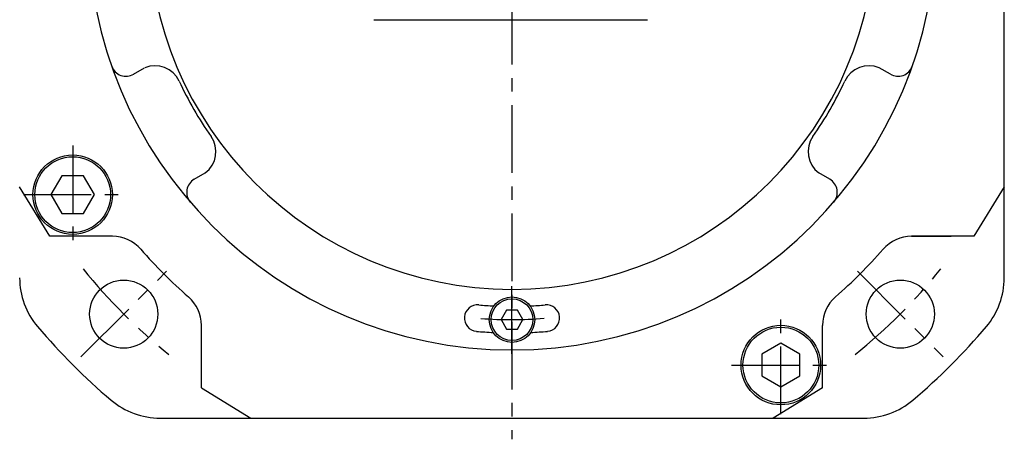
# Model space of a CAD drawing. Extents: x 3842 to 4406, y -19 to 355.
# Drawn here: x 4273 to 4403, y 164 to 219 of the extents above; entities that cross this region are included whole.
import ezdxf

# ---------------------------------------------------------------- set-up
doc = ezdxf.new("R2010")
doc.units = 0
doc.header["$MEASUREMENT"] = 0
doc.linetypes.add('CENTER', pattern=[14.298246, 8.936404, -1.787281, 1.787281, -1.787281])
doc.layers.get('0').update_dxf_attribs({"linetype": 'CONTINUOUS'})

msp = doc.modelspace()

# ---------------------------------------------------------------- linework, layer by layer
at = {"linetype": 'CENTER'}
for p, q in [((4338.47, 322.03), (4338.47, 163.53)), ((4280.47, 202.33), (4280.47, 189.33)), ((4273.97, 195.83), (4286.97, 195.83)), ((4281.55, 174.41), (4292.87, 185.72)), ((4384.08, 185.72), (4395.4, 174.41)), ((4338.47, 174.83), (4338.47, 183.83)), ((4373.97, 166.83), (4373.97, 179.83)), ((4367.47, 173.33), (4380.47, 173.33))]:
    msp.add_line(p, q, dxfattribs=at)
for p, q in [((4403.47, 196.86), (4403.47, 231.33)), ((4320.22, 218.93), (4356.37, 218.93)), ((4288.52, 211.73), (4289.97, 212.57)), ((4388.43, 211.73), (4386.97, 212.57)), ((4279.03, 198.33), (4277.59, 195.83)), ((4281.92, 198.33), (4279.03, 198.33)), ((4283.36, 195.83), (4281.92, 198.33)), ((4296.52, 197.87), (4297.98, 198.71)), ((4380.43, 197.87), (4378.97, 198.71)), ((4277.47, 190.33), (4273.47, 196.86)), ((4403.47, 196.86), (4399.47, 190.33)), ((4403.47, 184.86), (4403.47, 196.86)), ((4277.59, 195.83), (4279.03, 193.33)), ((4281.92, 193.33), (4283.36, 195.83)), ((4279.03, 193.33), (4281.92, 193.33)), ((4285.71, 190.33), (4277.47, 190.33)), ((4391.24, 190.33), (4396.47, 190.33)), ((4399.47, 190.33), (4391.24, 190.33)), ((4337.75, 180.58), (4337.03, 179.33)), ((4339.2, 180.58), (4337.75, 180.58)), ((4339.92, 179.33), (4339.2, 180.58)), ((4297.47, 170.33), (4297.47, 178.57)), ((4337.03, 179.33), (4337.75, 178.08)), ((4339.2, 178.08), (4339.92, 179.33)), ((4379.47, 170.33), (4379.47, 178.57)), ((4337.75, 178.08), (4339.2, 178.08)), ((4373.97, 176.22), (4371.47, 174.77)), ((4376.47, 174.77), (4373.97, 176.22)), ((4371.47, 174.77), (4371.47, 171.89)), ((4376.47, 171.89), (4376.47, 174.77)), ((4371.47, 171.89), (4373.97, 170.44)), ((4373.97, 170.44), (4376.47, 171.89)), ((4297.47, 170.33), (4304.01, 166.33)), ((4379.47, 170.33), (4372.94, 166.33)), ((4292.01, 166.33), (4297.97, 166.33)), ((4297.97, 166.33), (4354.3, 166.33)), ((4354.3, 166.33), (4384.94, 166.33))]:
    msp.add_line(p, q)
for centre, radius in [((4280.47, 195.83), 5.25), ((4280.47, 195.83), 5), ((4287.21, 180.06), 4.5), ((4389.74, 180.06), 4.5), ((4338.47, 179.33), 3), ((4338.47, 179.33), 2.75), ((4373.97, 173.33), 5.25), ((4373.97, 173.33), 5)]:
    msp.add_circle(centre, radius)
for centre, radius, start, end in [((4338.47, 231.33), 56, 180, 0), ((4338.47, 231.33), 48, 180, 0), ((4287.52, 213.46), 2, 199.3239, 300.0926), ((4291.35, 209.35), 3.5, 25, 113.0714), ((4385.6, 209.35), 3.5, 66.9286, 155), ((4389.43, 213.46), 2, 239.9074, 340.6761), ((4338.47, 231.33), 48.5, 205, 215), ((4338.47, 231.33), 48.5, 325, 335), ((4295.88, 201.5), 3.5, 306.9286, 35), ((4381.07, 201.5), 3.5, 145, 233.0714), ((4297.52, 196.13), 2, 119.9074, 220.6761), ((4379.43, 196.13), 2, 319.3239, 60.0926), ((4285.71, 185.33), 5, 41.0823, 90), ((4391.24, 185.33), 5, 90, 138.9177), ((4391.24, 185.33), 5, 90, 138.9177), ((4338.47, 231.33), 65, 221.0823, 228.9177), ((4338.47, 231.33), 65, 311.0823, 318.9177), ((4283.47, 184.86), 10, 180, 220.1918), ((4393.47, 184.86), 10, 319.8082, 0), ((4292.47, 178.57), 5, 0, 48.9177), ((4384.47, 178.57), 5, 131.0823, 180), ((4333.94, 179.53), 1.75, 85, 265), ((4338.47, 231.33), 50.25, 265, 267.2685), ((4338.47, 231.33), 50.25, 272.7315, 275), ((4343.01, 179.53), 1.75, 275, 95), ((4338.47, 231.33), 82, 220.1918, 229.8082), ((4338.47, 231.33), 82, 310.1918, 319.8082), ((4338.47, 231.33), 53.75, 265, 267.359), ((4338.47, 231.33), 53.75, 272.641, 275), ((4292.01, 176.33), 10, 229.8082, 270), ((4384.94, 176.33), 10, 270, 310.1918)]:
    msp.add_arc(centre, radius, start, end)
for radius, start, end in [(72.5, 218.6648, 231.3352), (72.5, 308.6648, 321.3352), (52, 265.485, 274.6713)]:
    msp.add_arc((4338.47, 231.33), radius, start, end, dxfattribs=at)

doc.saveas('drawing.dxf')
